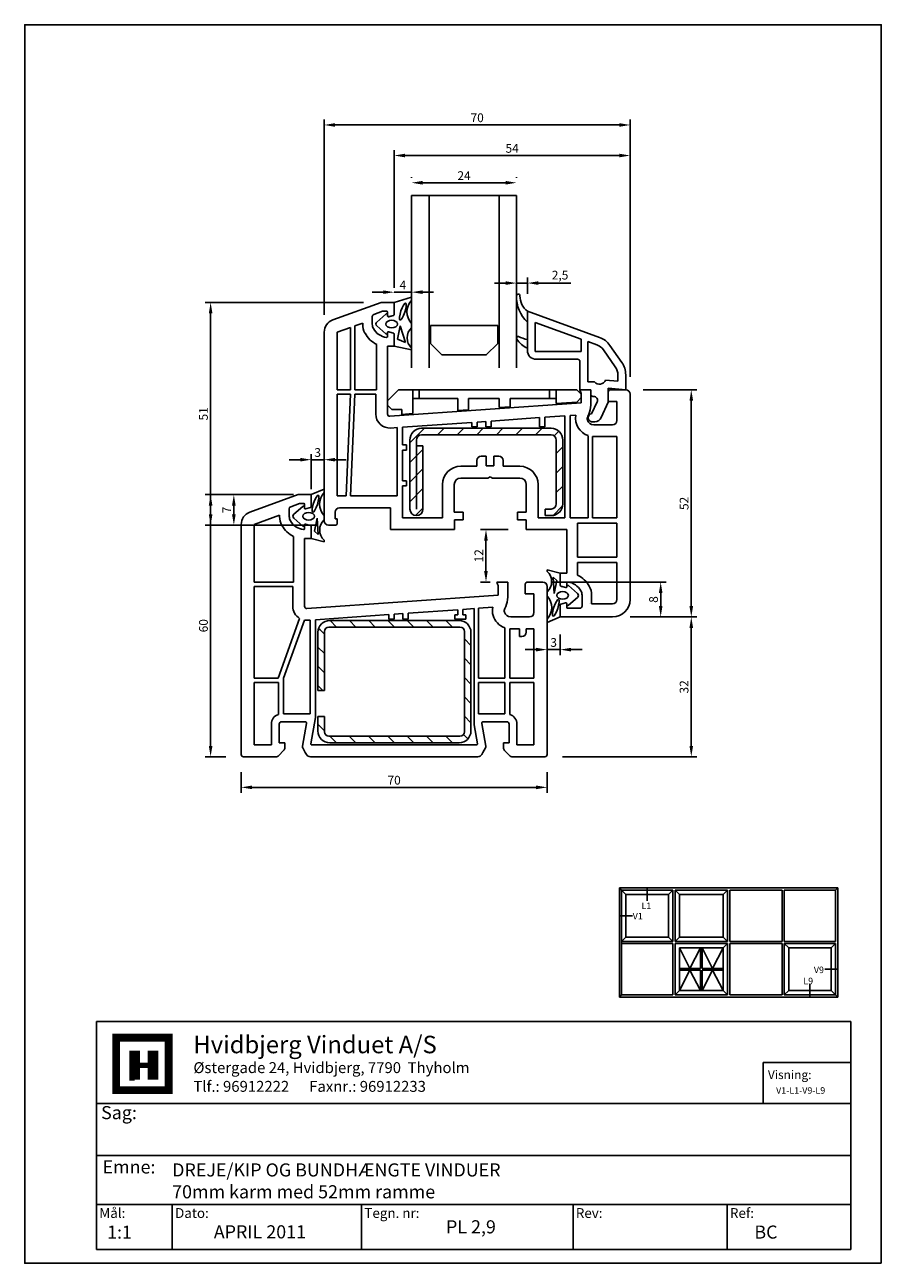
# Model space of a CAD drawing. Extents: x 19 to 215, y 53 to 336.
import ezdxf

# ---------------------------------------------------------------- set-up
doc = ezdxf.new("R2010")
doc.units = 0
doc.header["$LTSCALE"] = 0.2
for name, color, linetype in [('ARMERING', 8, 'CONTINUOUS'), ('GLAS', 4, 'CONTINUOUS'), ('GLAS AFSTANDSKLODS', 6, 'CONTINUOUS'), ('Glasliste', 7, 'CONTINUOUS'), ('GLASPROFIL', 8, 'CONTINUOUS'), ('GUMMILSTE', 9, 'CONTINUOUS'), ('HOVED', 7, 'CONTINUOUS'), ('HOVEDPROFIL', 7, 'CONTINUOUS'), ('PRODIM', 3, 'CONTINUOUS'), ('vindue', 7, 'CONTINUOUS')]:
    doc.layers.add(name, color=color, linetype=linetype)
doc.styles.add('ARIAL', font='ARIAL.TTF')
doc.styles.add('Ariel', font='ARIAL.TTF', dxfattribs={"height": 3})
doc.styles.add('DIMTEKST', font='romans.shx', dxfattribs={"height": 3})
doc.dimstyles.new('PRODIM', dxfattribs={"dimtxt": 2, "dimasz": 2.5, "dimexe": 1.25, "dimexo": 4, "dimtad": 1, "dimdec": 1, "dimdsep": 46, "dimlunit": 6, "dimtxsty": 'ARIAL', "dimcen": 2.5, "dimdle": 1.25, "dimclrd": 3, "dimclre": 3, "dimclrt": 3, "dimadec": 0, "dimazin": 0, "dimtfac": 1, "dimtdec": 1, "dimtmove": 0, "dimatfit": 3, "dimfxl": 0, "dimtolj": 1, "dimtzin": 0, "dimarcsym": 0})

# ---------------------------------------------------------------- blocks, each defined once
blk = doc.blocks.new('*D76')
at = {"layer": 'PRODIM', "color": 3, "lineweight": -2}
for p, q in [((129.64, 220.67), (123.31, 220.67)), ((124.56, 218.17), (124.56, 211.17)), ((125.54, 208.67), (123.31, 208.67))]:
    blk.add_line(p, q, dxfattribs=at)
at = {"layer": 'PRODIM', "color": 3}
for points in [[(124.14, 218.17), (124.97, 218.17), (124.56, 220.67)], [(124.14, 211.17), (124.97, 211.17), (124.56, 208.67)]]:
    blk.add_solid(points, dxfattribs=at)
at = {"layer": 'PRODIM', "color": 3, "insert": (122.93, 214.67), "char_height": 2, "attachment_point": 5, "rotation": 90, "style": 'ARIAL'}
blk.add_mtext('\\A1;12', dxfattribs=at)
blk = doc.blocks.new('*D77')
at = {"layer": 'PRODIM', "color": 3, "lineweight": -2}
for p, q in [((87.54, 269.84), (87.54, 314.55)), ((155.04, 313.3), (90.04, 313.3)), ((157.54, 255.67), (157.54, 314.55))]:
    blk.add_line(p, q, dxfattribs=at)
at = {"layer": 'PRODIM', "color": 3}
for points in [[(90.04, 313.72), (90.04, 312.88), (87.54, 313.3)], [(155.04, 313.72), (155.04, 312.88), (157.54, 313.3)]]:
    blk.add_solid(points, dxfattribs=at)
at = {"layer": 'PRODIM', "color": 3, "insert": (122.54, 314.95), "char_height": 2, "attachment_point": 5, "style": 'ARIAL'}
blk.add_mtext('\\A1;70', dxfattribs=at)
blk = doc.blocks.new('*D78')
at = {"layer": 'PRODIM', "color": 3, "lineweight": -2}
for p, q in [((103.54, 276.04), (103.54, 307.55)), ((155.04, 306.3), (106.04, 306.3)), ((157.54, 255.67), (157.54, 307.55))]:
    blk.add_line(p, q, dxfattribs=at)
at = {"layer": 'PRODIM', "color": 3}
for points in [[(106.04, 306.72), (106.04, 305.88), (103.54, 306.3)], [(155.04, 306.72), (155.04, 305.88), (157.54, 306.3)]]:
    blk.add_solid(points, dxfattribs=at)
at = {"layer": 'PRODIM', "color": 3, "insert": (130.54, 307.94), "char_height": 2, "attachment_point": 5, "style": 'ARIAL'}
blk.add_mtext('\\A1;54', dxfattribs=at)
blk = doc.blocks.new('*D79')
at = {"layer": 'PRODIM', "color": 3, "lineweight": -2}
for p, q in [((68.54, 165.17), (68.54, 160.42)), ((138.54, 165.17), (138.54, 160.42)), ((71.04, 161.67), (136.04, 161.67))]:
    blk.add_line(p, q, dxfattribs=at)
at = {"layer": 'PRODIM', "color": 3}
for points in [[(71.04, 162.09), (71.04, 161.25), (68.54, 161.67)], [(136.04, 162.09), (136.04, 161.25), (138.54, 161.67)]]:
    blk.add_solid(points, dxfattribs=at)
at = {"layer": 'PRODIM', "color": 3, "insert": (103.54, 163.31), "char_height": 2, "attachment_point": 5, "style": 'ARIAL'}
blk.add_mtext('\\A1;70', dxfattribs=at)
blk = doc.blocks.new('*D80')
at = {"layer": 'PRODIM', "color": 3, "lineweight": -2}
for p, q in [((96.54, 272.67), (60.29, 272.67)), ((61.54, 270.17), (61.54, 224.17)), ((84.54, 221.67), (60.29, 221.67))]:
    blk.add_line(p, q, dxfattribs=at)
at = {"layer": 'PRODIM', "color": 3}
for points in [[(61.13, 270.17), (61.96, 270.17), (61.54, 272.67)], [(61.13, 224.17), (61.96, 224.17), (61.54, 221.67)]]:
    blk.add_solid(points, dxfattribs=at)
at = {"layer": 'PRODIM', "color": 3, "insert": (59.9, 247.17), "char_height": 2, "attachment_point": 5, "rotation": 90, "style": 'ARIAL'}
blk.add_mtext('\\A1;51', dxfattribs=at)
blk = doc.blocks.new('*D81')
at = {"layer": 'PRODIM', "color": 3, "lineweight": -2}
for p, q in [((77.54, 228.67), (60.29, 228.67)), ((61.54, 226.17), (61.54, 171.17)), ((65.04, 168.67), (60.29, 168.67))]:
    blk.add_line(p, q, dxfattribs=at)
at = {"layer": 'PRODIM', "color": 3}
for points in [[(61.13, 226.17), (61.96, 226.17), (61.54, 228.67)], [(61.13, 171.17), (61.96, 171.17), (61.54, 168.67)]]:
    blk.add_solid(points, dxfattribs=at)
at = {"layer": 'PRODIM', "color": 3, "insert": (59.9, 198.67), "char_height": 2, "attachment_point": 5, "rotation": 90, "style": 'ARIAL'}
blk.add_mtext('\\A1;60', dxfattribs=at)
blk = doc.blocks.new('*D82')
at = {"layer": 'PRODIM', "color": 3, "lineweight": -2}
for p, q in [((82.04, 236.67), (79.54, 236.67)), ((84.54, 229.91), (84.54, 237.92)), ((87.54, 236.67), (84.54, 236.67)), ((87.54, 233.47), (87.54, 237.92)), ((90.04, 236.67), (92.54, 236.67))]:
    blk.add_line(p, q, dxfattribs=at)
at = {"layer": 'PRODIM', "color": 3}
for points in [[(82.04, 237.09), (82.04, 236.26), (84.54, 236.67)], [(90.04, 237.09), (90.04, 236.26), (87.54, 236.67)]]:
    blk.add_solid(points, dxfattribs=at)
at = {"layer": 'PRODIM', "color": 3, "insert": (86.04, 238.32), "char_height": 2, "attachment_point": 5, "style": 'ARIAL'}
blk.add_mtext('\\A1;3', dxfattribs=at)
blk = doc.blocks.new('*D83')
at = {"layer": 'PRODIM', "color": 3, "lineweight": -2}
for p, q in [((160.54, 252.67), (172.79, 252.67)), ((171.54, 250.17), (171.54, 203.17)), ((157.54, 200.67), (172.79, 200.67))]:
    blk.add_line(p, q, dxfattribs=at)
at = {"layer": 'PRODIM', "color": 3}
for points in [[(171.13, 250.17), (171.96, 250.17), (171.54, 252.67)], [(171.13, 203.17), (171.96, 203.17), (171.54, 200.67)]]:
    blk.add_solid(points, dxfattribs=at)
at = {"layer": 'PRODIM', "color": 3, "insert": (169.9, 226.67), "char_height": 2, "attachment_point": 5, "rotation": 90, "style": 'ARIAL'}
blk.add_mtext('\\A1;52', dxfattribs=at)
blk = doc.blocks.new('*D84')
at = {"layer": 'PRODIM', "color": 3, "lineweight": -2}
for p, q in [((139.79, 208.67), (165.79, 208.67)), ((164.54, 206.17), (164.54, 203.17)), ((157.54, 200.67), (165.79, 200.67))]:
    blk.add_line(p, q, dxfattribs=at)
at = {"layer": 'PRODIM', "color": 3}
for points in [[(164.13, 206.17), (164.96, 206.17), (164.54, 208.67)], [(164.13, 203.17), (164.96, 203.17), (164.54, 200.67)]]:
    blk.add_solid(points, dxfattribs=at)
at = {"layer": 'PRODIM', "color": 3, "insert": (162.9, 204.67), "char_height": 2, "attachment_point": 5, "rotation": 90, "style": 'ARIAL'}
blk.add_mtext('\\A1;8', dxfattribs=at)
blk = doc.blocks.new('*D85')
at = {"layer": 'PRODIM', "color": 3, "lineweight": -2}
for p, q in [((157.54, 200.67), (172.79, 200.67)), ((171.54, 198.17), (171.54, 171.17)), ((142.04, 168.67), (172.79, 168.67))]:
    blk.add_line(p, q, dxfattribs=at)
at = {"layer": 'PRODIM', "color": 3}
for points in [[(171.13, 198.17), (171.96, 198.17), (171.54, 200.67)], [(171.13, 171.17), (171.96, 171.17), (171.54, 168.67)]]:
    blk.add_solid(points, dxfattribs=at)
at = {"layer": 'PRODIM', "color": 3, "insert": (169.89, 184.67), "char_height": 2, "attachment_point": 5, "rotation": 90, "style": 'ARIAL'}
blk.add_mtext('\\A1;32', dxfattribs=at)
blk = doc.blocks.new('*D86')
at = {"layer": 'PRODIM', "color": 3, "lineweight": -2}
for p, q in [((138.54, 197.2), (138.54, 194.45)), ((141.54, 196.67), (141.54, 191.95)), ((136.04, 193.2), (133.54, 193.2)), ((138.54, 193.2), (141.54, 193.2)), ((144.04, 193.2), (146.54, 193.2))]:
    blk.add_line(p, q, dxfattribs=at)
at = {"layer": 'PRODIM', "color": 3}
for points in [[(136.04, 193.61), (136.04, 192.78), (138.54, 193.2)], [(144.04, 193.61), (144.04, 192.78), (141.54, 193.2)]]:
    blk.add_solid(points, dxfattribs=at)
at = {"layer": 'PRODIM', "color": 3, "insert": (140.04, 194.84), "char_height": 2, "attachment_point": 5, "style": 'ARIAL'}
blk.add_mtext('\\A1;3', dxfattribs=at)
blk = doc.blocks.new('550480_ARMIERUNG')
at = {"layer": 'ARMERING'}
h = blk.add_hatch(dxfattribs=at)
h.set_pattern_fill('ANSI31', color=256, style=0)
h.set_pattern_definition([(45, (-106.3115, -130.0732), (-2.245064, 2.245064), [])])
h.paths.add_polyline_path([(16, 2.7, -0.414214), (14.8, 1.5), (13.5, 1.5), (13.5, 0), (14.8, 0, 0.414214), (17.5, 2.7), (17.5, 17.3, 0.414214), (14.8, 20), (-14.8, 20, 0.414214), (-17.5, 17.3), (-17.5, 1.5, 1), (-14.5, 1.5), (-14.5, 16), (-16, 16), (-16, 17.3, -0.414214), (-14.8, 18.5), (14.8, 18.5, -0.414214), (16, 17.3)])
for p, q in [((-14.8, 20), (14.8, 20)), ((-17.5, 1.5), (-17.5, 17.3)), ((-16, 17.3), (-16, 1.5)), ((14.8, 18.5), (-14.8, 18.5)), ((16, 2.7), (16, 17.3)), ((17.5, 17.3), (17.5, 2.7)), ((-16, 16), (-14.5, 16)), ((-14.5, 16), (-14.5, 1.5)), ((-16, 0), (-16, 0)), ((13.5, 1.5), (14.8, 1.5)), ((13.5, 0), (13.5, 1.5)), ((14.8, 0), (13.5, 0))]:
    blk.add_line(p, q, dxfattribs=at)
for centre, radius, start, end in [((-14.8, 17.3), 2.7, 90, 180), ((14.8, 17.3), 2.7, 0, 90), ((-14.8, 17.3), 1.2, 90, 180), ((14.8, 17.3), 1.2, 0, 90), ((-16, 1.5), 1.5, 180, 270), ((-16, 1.5), 1.5, 270, 0), ((14.8, 2.7), 2.7, 270, 0), ((14.8, 2.7), 1.2, 270, 0)]:
    blk.add_arc(centre, radius, start, end, dxfattribs=at)
blk = doc.blocks.new('*D91')
at = {"layer": 'PRODIM', "color": 3, "lineweight": -2}
for p, q in [((80.54, 228.67), (65.61, 228.67)), ((66.86, 224.17), (66.86, 226.17)), ((86.04, 221.67), (65.61, 221.67))]:
    blk.add_line(p, q, dxfattribs=at)
at = {"layer": 'PRODIM', "color": 3}
for points in [[(66.44, 226.17), (67.27, 226.17), (66.86, 228.67)], [(66.44, 224.17), (67.27, 224.17), (66.86, 221.67)]]:
    blk.add_solid(points, dxfattribs=at)
at = {"layer": 'PRODIM', "color": 3, "insert": (65.23, 225.17), "char_height": 2, "attachment_point": 5, "rotation": 90, "style": 'ARIAL'}
blk.add_mtext('\\A1;7', dxfattribs=at)
blk = doc.blocks.new('*D92')
at = {"layer": 'PRODIM', "color": 3, "lineweight": -2}
for p, q in [((107.54, 301.17), (107.54, 301.32)), ((131.54, 301.17), (131.54, 301.32)), ((110.04, 300.07), (129.04, 300.07))]:
    blk.add_line(p, q, dxfattribs=at)
at = {"layer": 'PRODIM', "color": 3}
for points in [[(110.04, 300.49), (110.04, 299.65), (107.54, 300.07)], [(129.04, 300.49), (129.04, 299.65), (131.54, 300.07)]]:
    blk.add_solid(points, dxfattribs=at)
at = {"layer": 'PRODIM', "color": 3, "insert": (119.54, 301.7), "char_height": 2, "attachment_point": 5, "style": 'ARIAL'}
blk.add_mtext('\\A1;24', dxfattribs=at)
blk = doc.blocks.new('*D93')
at = {"layer": 'PRODIM', "color": 3, "lineweight": -2}
for p, q in [((107.54, 277.9), (107.54, 276.27)), ((101.04, 275.02), (98.54, 275.02)), ((103.54, 276.67), (103.54, 276.27)), ((107.54, 275.02), (103.54, 275.02)), ((110.04, 275.02), (112.54, 275.02))]:
    blk.add_line(p, q, dxfattribs=at)
at = {"layer": 'PRODIM', "color": 3}
for points in [[(101.04, 275.44), (101.04, 274.61), (103.54, 275.02)], [(110.04, 275.44), (110.04, 274.61), (107.54, 275.02)]]:
    blk.add_solid(points, dxfattribs=at)
at = {"layer": 'PRODIM', "color": 3, "insert": (105.54, 276.65), "char_height": 2, "attachment_point": 5, "style": 'ARIAL'}
blk.add_mtext('\\A1;4', dxfattribs=at)
blk = doc.blocks.new('*D94')
at = {"layer": 'PRODIM', "color": 3, "lineweight": -2}
for p, q in [((134.04, 274.67), (134.04, 278.35)), ((129.04, 277.1), (126.54, 277.1)), ((131.54, 277.1), (134.04, 277.1)), ((131.54, 273.42), (131.54, 275.85)), ((136.54, 277.1), (143.98, 277.1))]:
    blk.add_line(p, q, dxfattribs=at)
at = {"layer": 'PRODIM', "color": 3}
for points in [[(129.04, 277.52), (129.04, 276.69), (131.54, 277.1)], [(136.54, 277.52), (136.54, 276.69), (134.04, 277.1)]]:
    blk.add_solid(points, dxfattribs=at)
at = {"layer": 'PRODIM', "color": 3, "insert": (141.51, 278.93), "char_height": 2, "attachment_point": 5, "style": 'ARIAL'}
blk.add_mtext('\\A1;2,5', dxfattribs=at)

msp = doc.modelspace()

# ---------------------------------------------------------------- hatches: boundary and pattern name
at = {"layer": 'ARMERING'}
h = msp.add_hatch(dxfattribs=at)
h.set_pattern_fill('ANSI31', color=256, scale=25, style=0)
h.set_pattern_definition([(135, (103.614, 171.8687), (2.2097, 2.2097), [])])
edge = h.paths.add_edge_path()
edge.add_line((88.81, 199.87), (118.41, 199.87))
edge.add_ellipse((118.41, 197.17), major_axis=(-1.91, 1.91), ratio=1, start_angle=225, end_angle=315, ccw=False)
edge.add_line((121.11, 197.17), (121.11, 174.57))
edge.add_ellipse((118.41, 174.57), major_axis=(-1.91, 1.91), ratio=1, start_angle=135, end_angle=225, ccw=False)
edge.add_line((118.41, 171.87), (88.81, 171.87))
edge.add_ellipse((88.81, 174.57), major_axis=(1.91, 1.91), ratio=1, start_angle=135, end_angle=225, ccw=False)
edge.add_line((86.11, 174.57), (86.11, 177.87))
edge.add_line((86.11, 177.87), (87.61, 177.87))
edge.add_line((87.61, 177.87), (87.61, 174.37))
edge.add_ellipse((88.61, 174.37), major_axis=(0.707, 0.707), ratio=1, start_angle=135, end_angle=225)
edge.add_line((88.61, 173.37), (118.61, 173.37))
edge.add_ellipse((118.61, 174.37), major_axis=(-0.707, 0.707), ratio=1, start_angle=135, end_angle=225)
edge.add_line((119.61, 174.37), (119.61, 197.37))
edge.add_ellipse((118.61, 197.37), major_axis=(-0.707, 0.707), ratio=1, start_angle=225, end_angle=315)
edge.add_line((118.61, 198.37), (88.61, 198.37))
edge.add_ellipse((88.61, 197.37), major_axis=(-0.707, 0.707), ratio=1, start_angle=-45, end_angle=45)
edge.add_line((87.61, 197.37), (87.61, 183.87))
edge.add_line((87.61, 183.87), (86.15, 183.87))
edge.add_line((86.15, 183.87), (86.11, 183.91))
edge.add_line((86.11, 183.91), (86.11, 197.17))
edge.add_ellipse((88.81, 197.17), major_axis=(-1.91, 1.91), ratio=1, start_angle=-45, end_angle=45, ccw=False)

# ---------------------------------------------------------------- linework, layer by layer
for p, q in [((88.81, 199.87), (118.41, 199.87)), ((86.11, 183.87), (86.11, 197.17)), ((87.61, 183.87), (87.61, 197.37)), ((88.61, 198.37), (118.61, 198.37)), ((119.61, 197.37), (119.61, 174.37)), ((121.11, 197.17), (121.11, 174.57)), ((86.15, 183.87), (86.11, 183.91)), ((87.61, 183.87), (86.11, 183.87)), ((86.11, 174.57), (86.11, 177.87)), ((87.61, 177.87), (86.11, 177.87)), ((87.61, 174.37), (87.61, 177.87)), ((118.61, 173.37), (88.61, 173.37)), ((118.41, 171.87), (88.81, 171.87))]:
    msp.add_line(p, q, dxfattribs=at)
for centre, radius, start, end in [((88.81, 197.17), 2.7, 90, 180), ((118.41, 197.17), 2.7, 0, 90), ((88.61, 197.37), 1, 90, 180), ((118.61, 197.37), 1, 0, 90), ((88.81, 174.57), 2.7, 180, 270), ((88.61, 174.37), 1, 180, 270), ((118.41, 174.57), 2.7, 270, 0), ((118.61, 174.37), 1, 270, 0)]:
    msp.add_arc(centre, radius, start, end, dxfattribs=at)
at = {"layer": 'GLAS'}
for p, q in [((107.54, 257.67), (107.54, 297.17)), ((107.54, 297.17), (111.54, 297.17)), ((111.54, 257.67), (111.54, 297.17)), ((111.54, 297.17), (127.54, 297.17)), ((127.54, 257.67), (127.54, 297.17)), ((127.54, 297.17), (131.54, 297.17)), ((131.54, 257.67), (131.54, 297.17))]:
    msp.add_line(p, q, dxfattribs=at)
at = {"layer": 'GLAS AFSTANDSKLODS'}
for p, q in [((102.04, 250.17), (104.54, 252.67)), ((105.29, 252.67), (104.54, 252.67)), ((107.79, 252.67), (105.29, 252.67)), ((133.54, 252.67), (105.54, 252.67)), ((107.79, 250.67), (107.79, 252.67)), ((109.29, 252.67), (107.79, 252.67)), ((139.09, 252.67), (109.29, 252.67)), ((109.29, 250.67), (109.29, 252.67)), ((140.59, 252.67), (139.09, 252.67)), ((139.09, 252.67), (139.09, 250.67)), ((143.09, 252.67), (140.59, 252.67)), ((140.59, 250.67), (140.59, 252.67)), ((145.34, 252.67), (143.09, 252.67)), ((145.34, 252.67), (146.34, 251.67)), ((102.04, 249.17), (102.04, 250.17)), ((107.79, 250.67), (107.79, 247.23)), ((109.29, 250.67), (107.79, 250.67)), ((118.09, 250.67), (109.29, 250.67)), ((118.09, 247.94), (118.09, 250.67)), ((127.59, 250.67), (120.59, 250.67)), ((120.59, 250.67), (120.59, 248.12)), ((127.59, 248.6), (127.59, 250.67)), ((139.09, 250.67), (130.09, 250.67)), ((130.09, 250.67), (130.09, 248.78)), ((140.59, 250.67), (139.09, 250.67)), ((140.59, 249.51), (140.59, 250.67)), ((145.34, 249.85), (140.59, 249.51)), ((146.34, 250.92), (145.34, 249.85)), ((146.34, 251.67), (146.34, 250.92)), ((103.04, 248.17), (102.04, 249.17)), ((105.29, 248.17), (103.04, 248.17)), ((105.29, 248.17), (105.29, 247.03)), ((107.79, 247.23), (105.29, 247.03)), ((120.59, 248.12), (118.09, 247.94)), ((130.09, 248.78), (127.59, 248.6))]:
    msp.add_line(p, q, dxfattribs=at)
at = {"layer": 'Glasliste'}
for p, q in [((150.54, 264.66), (134.04, 270.67)), ((134.04, 268.17), (134.04, 270.67)), ((134.04, 264.17), (134.04, 268.17)), ((146.34, 264.28), (135.84, 268.1)), ((135.84, 268.1), (135.84, 261.47)), ((134.04, 262.17), (134.04, 264.17)), ((146.34, 261.47), (146.34, 264.28)), ((147.84, 254.47), (147.84, 263.73)), ((149.92, 262.97), (147.84, 263.73)), ((134.04, 261.67), (134.04, 262.17)), ((135.84, 261.47), (146.34, 261.47)), ((154.16, 257.93), (151.45, 261.8)), ((155.64, 258.96), (152.93, 262.83)), ((145.54, 259.67), (136.04, 259.67)), ((146.04, 252.67), (146.04, 259.17)), ((154.74, 254.63), (154.74, 256.09)), ((156.54, 252.67), (156.54, 256.09)), ((148.54, 252.67), (146.04, 252.67)), ((147.84, 254.47), (149.42, 254.47)), ((148.54, 252.67), (148.54, 251.67)), ((151.92, 254.88), (154.74, 254.63)), ((156.54, 252.67), (152.54, 253.02)), ((152.54, 253.02), (152.54, 249.87)), ((148.74, 247.17), (150.01, 249.89)), ((149.04, 251.17), (149.19, 251.17)), ((152.54, 249.87), (150.9, 246.36)), ((148.74, 245.37), (149.49, 245.37))]:
    msp.add_line(p, q, dxfattribs=at)
at = {"layer": 'Glasliste', "color": 9}
for centre, radius, start, end in [((131.94, 274.19), 0.4, 89.9903, 178.5056), ((139.56, 273.99), 8.03, 178.5056, 226.5174), ((131.94, 274.19), 0.4, 358.7499, 90.0097), ((136.63, 274.09), 4.29, 178.7499, 232.9011), ((131.94, 264.52), 0.4, 81.9665, 215.0178), ((136.44, 267.37), 5.73, 212.5602, 245.2244), ((135.38, 271.02), 6.98, 241.0419, 258.9625)]:
    msp.add_arc(centre, radius, start, end, dxfattribs=at)
at = {"layer": 'Glasliste'}
for centre, radius, start, end in [((148.83, 259.97), 5, 35, 70), ((136.04, 261.67), 2, 180, 270), ((148.83, 259.97), 3.2, 35, 70), ((145.54, 259.17), 0.5, 0, 90), ((151.54, 256.09), 5, 360, 35), ((151.54, 256.09), 3.2, 360, 35), ((150.54, 255.47), 1.5, 221.8103, 336.8841), ((149.04, 251.67), 0.5, 180, 270), ((149.19, 250.27), 0.9, 335, 90), ((148.85, 246.27), 0.906, 96.7329, 263.2671), ((149.49, 246.87), 1.5, 270, 340)]:
    msp.add_arc(centre, radius, start, end, dxfattribs=at)
at = {"layer": 'GLASPROFIL', "color": 8}
msp.add_lwpolyline([(111.84, 267.37), (127.24, 267.37), (127.24, 263.29), (124.62, 260.67), (114.46, 260.67), (111.84, 263.29), (111.84, 267.37)], dxfattribs=at)
at = {"layer": 'GUMMILSTE', "color": 9}
for p, q in [((107.54, 273.9), (103.54, 272.67)), ((99.59, 268.19), (101.66, 269.99)), ((101.99, 269.87), (102.04, 269.56)), ((102.29, 269.4), (103.39, 269.7)), ((101.66, 265.49), (99.59, 267.29)), ((102.02, 265.78), (101.99, 265.61)), ((103.4, 265.62), (102.27, 265.94)), ((87.54, 229.9), (84.54, 228.67)), ((80.59, 224.19), (82.66, 225.99)), ((82.99, 225.87), (83.04, 225.56)), ((83.29, 225.4), (84.39, 225.7)), ((82.66, 221.49), (80.59, 223.29)), ((83.02, 221.78), (82.99, 221.61)), ((84.4, 221.62), (83.27, 221.94)), ((141.69, 207.72), (142.81, 207.4)), ((143.07, 207.55), (143.1, 207.73)), ((143.42, 207.85), (145.5, 206.05)), ((145.5, 205.14), (143.42, 203.35)), ((142.79, 203.94), (141.69, 203.64)), ((143.1, 203.46), (143.04, 203.78)), ((138.54, 199.44), (141.54, 200.67))]:
    msp.add_line(p, q, dxfattribs=at)
at = {"layer": 'GUMMILSTE'}
for p, q in [((103.54, 269.89), (103.54, 272.67)), ((107.54, 273.14), (107.54, 273.9)), ((104.93, 267.31), (104.29, 264.28)), ((106.16, 263.52), (104.93, 267.31)), ((107.54, 266.88), (107.54, 267.88)), ((103.54, 265.42), (103.54, 262.67)), ((104.29, 264.28), (106.16, 263.52)), ((103.54, 262.67), (107.54, 261.86)), ((107.54, 261.86), (107.54, 262.24)), ((87.54, 229.14), (87.54, 229.9)), ((84.54, 225.89), (84.54, 228.67)), ((84.54, 221.42), (84.54, 218.67)), ((85.93, 223.31), (85.29, 220.28)), ((86.16, 219.52), (85.93, 223.31)), ((87.54, 222.88), (87.54, 223.88)), ((84.54, 218.67), (87.54, 217.86)), ((85.29, 220.28), (86.16, 219.52)), ((87.54, 217.86), (87.54, 218.24)), ((141.54, 210.67), (138.54, 211.48)), ((138.54, 211.48), (138.54, 211.1)), ((140.79, 209.05), (139.93, 209.82)), ((139.93, 209.82), (140.15, 206.03)), ((141.54, 207.91), (141.54, 210.67)), ((140.15, 206.03), (140.79, 209.05)), ((138.54, 206.46), (138.54, 205.46)), ((141.54, 203.45), (141.54, 200.67)), ((138.54, 200.2), (138.54, 199.44))]:
    msp.add_line(p, q, dxfattribs=at)
for centre, radius, start, end in [((110.22, 270.51), 3.75, 135.5027, 224.4973), ((103.34, 269.89), 0.2, 285.1999, 0), ((109.59, 264.56), 3.09, 131.3703, 228.6297), ((103.34, 265.42), 0.2, 0, 73.6619), ((90.22, 226.51), 3.75, 135.5027, 224.4973), ((84.34, 225.89), 0.2, 285.1999, 0), ((84.34, 221.42), 0.2, 0, 73.6619), ((89.59, 220.56), 3.09, 131.3703, 228.6297), ((136.5, 208.78), 3.09, 311.3703, 48.6297), ((141.74, 207.91), 0.2, 180, 253.6619), ((135.87, 202.83), 3.75, 315.5027, 44.4973), ((141.74, 203.45), 0.2, 105.1999, 180)]:
    msp.add_arc(centre, radius, start, end, dxfattribs=at)
at = {"layer": 'GUMMILSTE', "color": 9}
for centre, radius, start, end in [((101.79, 269.84), 0.2, 10, 130.9633), ((102.24, 269.59), 0.2, 190, 285.1999), ((99.98, 267.74), 0.6, 130.9633, 229.0367), ((101.79, 265.64), 0.2, 229.0367, 350), ((102.22, 265.75), 0.2, 73.9202, 170), ((80.98, 223.74), 0.6, 130.9633, 229.0367), ((82.79, 225.84), 0.2, 10, 130.9633), ((83.24, 225.59), 0.2, 190, 285.1999), ((82.79, 221.64), 0.2, 229.0367, 350), ((83.22, 221.75), 0.2, 73.9202, 170), ((142.87, 207.59), 0.2, 253.9202, 350), ((143.29, 207.7), 0.2, 49.0367, 170), ((145.1, 205.6), 0.6, 310.9633, 49.0367), ((142.84, 203.75), 0.2, 10, 105.1999), ((143.29, 203.5), 0.2, 190, 310.9633)]:
    msp.add_arc(centre, radius, start, end, dxfattribs=at)
at = {"layer": 'GUMMILSTE'}
for centre, major_axis in [((105.54, 270.58), (-0.63, -1.94)), ((85.54, 226.58), (-0.63, -1.94)), ((140.54, 202.76), (0.63, 1.94))]:
    msp.add_ellipse(centre, major_axis=major_axis, ratio=0.224315, dxfattribs=at)
at = {"layer": 'GUMMILSTE', "color": 9, "extrusion": (0, 0, -1)}
for centre, major_axis in [((102.98, 267.73), (-1.33, 0)), ((83.98, 223.73), (-1.33, 0)), ((142.1, 205.61), (1.33, 0))]:
    msp.add_ellipse(centre, major_axis=major_axis, ratio=0.649484, dxfattribs=at)
at = {"layer": 'HOVED'}
for p, q in [((161.46, 135.66), (161.46, 138.66)), ((155.08, 132.29), (158.08, 132.29)), ((202.08, 120.04), (205.08, 120.04)), ((198.71, 113.66), (198.71, 116.66))]:
    msp.add_line(p, q, dxfattribs=at)
at = {"layer": 'HOVED', "color": 4}
for p, q in [((188.02, 98.7), (188.02, 89.32)), ((188.02, 98.7), (208.02, 98.7)), ((208.02, 98.7), (208.02, 89.32)), ((188.02, 89.32), (208.02, 89.32)), ((96.09, 66.16), (96.09, 55.89)), ((144.48, 66.16), (144.48, 55.89)), ((179.75, 66.16), (179.75, 55.89))]:
    msp.add_line(p, q, dxfattribs=at)
at = {"layer": 'HOVED', "color": 7}
msp.add_line((42.94, 94.75), (44.14, 94.75), dxfattribs=at)
at = {"layer": 'HOVED', "color": 1}
msp.add_lwpolyline([(215.01, 52.73), (215.01, 336.23), (19.01, 336.23), (19.01, 52.73)], close=True, dxfattribs=at)
at = {"layer": 'HOVED', "color": 4}
for points in [[(35.44, 55.89), (208.02, 55.89), (208.02, 108.05), (35.44, 108.05)], [(35.44, 77.42), (208.02, 77.42), (208.02, 89.32), (35.44, 89.32)], [(35.44, 66.16), (208.02, 66.16), (208.02, 77.42), (35.44, 77.42)], [(35.44, 55.89), (52.78, 55.89), (52.78, 66.16), (35.44, 66.16)]]:
    msp.add_lwpolyline(points, close=True, dxfattribs=at)
at = {"layer": 'HOVED', "color": 7, "const_width": 1.8}
msp.add_lwpolyline([(45.95, 104.37), (51.96, 104.37), (51.96, 92.34), (39.94, 92.34), (39.94, 104.37)], close=True, dxfattribs=at)
at = {"layer": 'HOVED', "color": 1}
for points, const_width in [([(44.14, 94.75), (44.14, 101.36)], 2.41), ([(48.35, 94.75), (48.35, 101.36)], 2.41), ([(45.35, 98.06), (47.15, 98.06)], 1.2)]:
    msp.add_lwpolyline(points, dxfattribs=dict(at, const_width=const_width))
at = {"layer": 'HOVEDPROFIL'}
for p, q in [((89.52, 268.66), (100.54, 272.67)), ((103.54, 272.67), (100.54, 272.67)), ((103.54, 269.91), (103.54, 272.67)), ((98.54, 267.67), (98.54, 269.45)), ((100.86, 270.64), (98.87, 269.91)), ((101.84, 270.67), (101.03, 270.67)), ((102.04, 270.47), (102.04, 269.62)), ((103.39, 269.72), (102.29, 269.43)), ((93.54, 266.93), (90.54, 265.84)), ((93.54, 266.93), (93.54, 252.67)), ((94.54, 267.29), (96.34, 267.95)), ((94.54, 252.67), (94.54, 267.29)), ((96.34, 267.67), (96.34, 267.95)), ((87.54, 222.67), (87.54, 265.84)), ((90.54, 252.67), (90.54, 265.84)), ((102.04, 265.72), (102.04, 264.87)), ((103.39, 265.62), (102.29, 265.91)), ((103.54, 265.42), (103.54, 262.67)), ((99.54, 252.67), (99.54, 263.08)), ((102.04, 247.11), (102.04, 262.67)), ((102.04, 262.67), (103.54, 262.67)), ((102.04, 262.67), (103.54, 262.67)), ((90.54, 252.67), (93.54, 252.67)), ((94.54, 252.67), (99.54, 252.67)), ((148.54, 252.67), (146.04, 252.67)), ((146.04, 252.67), (146.34, 251.84)), ((148.54, 252.67), (148.54, 249.18)), ((153.04, 252.67), (156.54, 252.67)), ((90.54, 228.37), (90.54, 251.67)), ((90.54, 251.67), (93.54, 251.67)), ((92.54, 228.37), (93.54, 251.67)), ((94.54, 251.67), (93.54, 228.37)), ((99.34, 251.67), (94.54, 251.67)), ((99.34, 247.11), (99.34, 251.67)), ((102.58, 246.61), (146.34, 249.67)), ((146.34, 251.84), (146.34, 249.67)), ((152.54, 252.17), (152.54, 249.97)), ((152.54, 249.97), (154.54, 249.97)), ((154.54, 249.97), (154.54, 245.67)), ((157.54, 251.67), (157.54, 204.67)), ((142.64, 246.71), (138.04, 246.38)), ((142.64, 223.37), (142.64, 246.71)), ((145.1, 246.88), (143.84, 246.79)), ((143.84, 246.79), (143.84, 223.37)), ((147.85, 246.61), (148.07, 247.06)), ((102.77, 243.92), (104.24, 244.02)), ((104.24, 244.02), (104.24, 228.37)), ((121.34, 245.22), (105.44, 244.1)), ((105.44, 240.07), (105.44, 244.1)), ((121.34, 244.17), (121.34, 245.22)), ((121.34, 244.17), (122.54, 244.17)), ((124.54, 245.44), (122.54, 245.3)), ((122.54, 244.17), (122.54, 245.3)), ((124.54, 244.17), (124.54, 245.44)), ((124.54, 244.17), (125.74, 244.17)), ((136.84, 246.3), (125.74, 245.52)), ((125.74, 244.17), (125.74, 245.52)), ((136.84, 244.17), (136.84, 246.3)), ((138.04, 244.17), (136.84, 244.17)), ((138.04, 244.17), (138.04, 246.38)), ((149.24, 244.67), (153.54, 244.67)), ((147.94, 223.37), (147.94, 242.17)), ((148.94, 241.98), (148.94, 223.37)), ((149.24, 241.97), (154.54, 241.97)), ((154.54, 241.97), (154.54, 223.37)), ((105.44, 240.07), (106.34, 240.07)), ((105.44, 231.87), (105.44, 238.87)), ((106.34, 238.87), (105.44, 238.87)), ((106.34, 240.07), (106.34, 238.87)), ((122.49, 236.47), (122.49, 235.17)), ((123.49, 237.47), (124.59, 237.47)), ((124.59, 237.47), (124.59, 235.27)), ((126.39, 235.27), (126.39, 237.47)), ((126.39, 237.47), (127.49, 237.47)), ((128.49, 236.47), (128.49, 235.17)), ((118.79, 235.17), (122.49, 235.17)), ((124.59, 235.27), (126.39, 235.27)), ((125.54, 232.77), (125.02, 232.47)), ((125.54, 232.77), (126.06, 232.47)), ((128.49, 235.17), (132.29, 235.17)), ((105.44, 231.87), (106.34, 231.87)), ((105.44, 223.37), (105.44, 230.67)), ((106.34, 230.67), (105.44, 230.67)), ((106.34, 231.87), (106.34, 230.67)), ((114.59, 230.97), (114.59, 223.37)), ((117.29, 224.67), (117.29, 230.97)), ((118.79, 232.47), (125.02, 232.47)), ((126.06, 232.47), (132.29, 232.47)), ((133.79, 230.97), (133.79, 224.67)), ((136.49, 230.97), (136.49, 223.37)), ((81.54, 228.67), (70.52, 224.66)), ((84.54, 228.67), (81.54, 228.67)), ((84.54, 225.91), (84.54, 228.67)), ((90.54, 228.37), (92.54, 228.37)), ((93.54, 228.37), (104.24, 228.37)), ((79.54, 223.67), (79.54, 225.45)), ((81.86, 226.64), (79.87, 225.91)), ((82.84, 226.67), (82.03, 226.67)), ((83.04, 226.47), (83.04, 225.62)), ((83.29, 225.43), (84.39, 225.72)), ((90.04, 224.67), (90.04, 223.17)), ((91.04, 225.67), (102.74, 225.67)), ((102.74, 225.67), (102.74, 220.67)), ((117.29, 224.67), (119.34, 224.67)), ((119.34, 224.67), (119.34, 222.87)), ((133.79, 224.67), (131.74, 224.67)), ((131.74, 224.67), (131.74, 222.87)), ((68.54, 221.84), (68.54, 169.17)), ((71.54, 221.84), (77.34, 223.95)), ((71.54, 208.67), (71.54, 221.84)), ((77.34, 223.95), (77.34, 223.67)), ((83.04, 220.87), (83.04, 221.72)), ((83.29, 221.91), (84.39, 221.62)), ((84.54, 221.42), (84.54, 218.67)), ((88.54, 221.67), (90.04, 221.67)), ((90.04, 223.17), (90.54, 223.17)), ((90.54, 223.17), (90.54, 222.17)), ((105.44, 223.37), (114.59, 223.37)), ((119.34, 222.87), (117.34, 222.87)), ((117.34, 222.87), (117.34, 220.67)), ((131.74, 222.87), (133.74, 222.87)), ((133.74, 222.87), (133.74, 220.67)), ((136.49, 223.37), (142.64, 223.37)), ((147.94, 223.37), (143.84, 223.37)), ((154.54, 222.17), (145.54, 222.17)), ((145.54, 214.37), (145.54, 222.17)), ((148.94, 223.37), (154.54, 223.37)), ((154.54, 214.37), (154.54, 222.17)), ((80.54, 219.08), (80.54, 208.67)), ((83.04, 218.67), (83.04, 203.11)), ((84.54, 218.67), (83.04, 218.67)), ((117.34, 220.67), (102.74, 220.67)), ((133.74, 220.67), (143.04, 220.67)), ((143.04, 220.67), (143.04, 210.67)), ((145.54, 214.37), (154.54, 214.37)), ((154.54, 213.17), (145.54, 213.17)), ((145.54, 213.17), (145.54, 210.25)), ((154.54, 213.17), (154.54, 204.67)), ((141.54, 210.67), (141.54, 207.91)), ((143.04, 210.67), (141.54, 210.67)), ((71.54, 208.67), (80.54, 208.67)), ((71.54, 186.67), (71.54, 207.67)), ((80.34, 207.67), (71.54, 207.67)), ((80.34, 207.67), (80.34, 203.11)), ((127.22, 208.17), (127.04, 208.67)), ((129.54, 208.67), (127.04, 208.67)), ((127.34, 207.84), (127.22, 208.17)), ((127.34, 205.67), (127.34, 207.84)), ((129.54, 208.67), (129.54, 205.18)), ((133.54, 208.17), (133.54, 205.97)), ((134.04, 208.67), (137.54, 208.67)), ((138.54, 207.67), (138.54, 169.17)), ((141.69, 207.72), (141.86, 207.67)), ((141.69, 207.72), (141.86, 207.67)), ((141.86, 207.67), (142.79, 207.43)), ((141.86, 207.67), (142.79, 207.43)), ((143.04, 207.62), (143.04, 208.47)), ((127.34, 205.67), (83.58, 202.61)), ((133.54, 205.97), (135.54, 205.97)), ((135.54, 205.97), (135.54, 201.67)), ((146.54, 205.67), (146.54, 203.17)), ((148.74, 205.67), (148.74, 203.67)), ((103.54, 201.3), (105.54, 201.44)), ((103.54, 200.17), (103.54, 201.3)), ((105.54, 201.44), (105.54, 200.17)), ((118.09, 202.32), (106.74, 201.52)), ((106.74, 200.17), (106.74, 201.52)), ((118.09, 202.32), (118.09, 201.17)), ((119.29, 202.4), (121.84, 202.58)), ((119.29, 201.17), (119.29, 202.4)), ((121.84, 179.09), (121.84, 202.58)), ((122.84, 202.65), (126.12, 202.88)), ((122.84, 202.65), (122.84, 186.67)), ((129.07, 203.06), (128.85, 202.59)), ((141.54, 203.42), (141.54, 200.67)), ((141.69, 203.62), (142.79, 203.91)), ((141.69, 203.62), (142.79, 203.91)), ((143.04, 202.87), (143.04, 203.72)), ((143.24, 202.67), (146.04, 202.67)), ((148.24, 203.67), (148.24, 203.67)), ((148.24, 203.67), (148.24, 203.67)), ((148.24, 203.67), (148.24, 203.67)), ((153.54, 203.67), (148.74, 203.67)), ((81.91, 200.35), (76.97, 186.67)), ((83.04, 199.95), (78.24, 186.67)), ((83.77, 199.91), (84.34, 199.96)), ((84.34, 178.47), (84.34, 199.96)), ((85.54, 200.04), (102.34, 201.21)), ((85.54, 177.66), (85.54, 200.04)), ((102.34, 200.17), (102.34, 201.21)), ((102.34, 200.17), (103.54, 200.17)), ((105.54, 200.17), (106.74, 200.17)), ((117.44, 201.17), (117.44, 200.17)), ((118.09, 201.17), (117.44, 201.17)), ((117.44, 200.17), (119.94, 200.17)), ((119.94, 201.17), (119.29, 201.17)), ((119.94, 200.17), (119.94, 201.17)), ((134.54, 200.67), (130.23, 200.67)), ((153.54, 200.67), (141.54, 200.67)), ((141.54, 200.67), (141.54, 200.67)), ((128.84, 186.67), (128.84, 198.2)), ((130.04, 186.67), (130.04, 197.97)), ((132.24, 197.97), (130.04, 197.97)), ((132.24, 197.97), (132.24, 196.17)), ((132.24, 196.17), (132.74, 196.17)), ((135.54, 197.97), (133.74, 197.97)), ((133.74, 197.17), (133.74, 197.97)), ((135.54, 197.97), (135.54, 186.67)), ((71.54, 186.67), (76.97, 186.67)), ((71.54, 185.67), (77.04, 185.67)), ((71.54, 185.67), (71.54, 171.37)), ((77.04, 178.36), (77.04, 185.67)), ((78.24, 178.47), (78.24, 186.67)), ((122.84, 186.67), (128.84, 186.67)), ((122.84, 185.67), (122.84, 178.47)), ((128.84, 185.67), (122.84, 185.67)), ((128.84, 178.47), (128.84, 185.67)), ((130.04, 186.67), (135.54, 186.67)), ((135.54, 185.67), (130.04, 185.67)), ((130.04, 178.36), (130.04, 185.67)), ((135.54, 185.67), (135.54, 171.37)), ((121.84, 179.09), (121.84, 175.96)), ((75.44, 171.37), (75.44, 176.17)), ((77.24, 176.17), (77.24, 171.87)), ((83.18, 176.67), (77.74, 176.67)), ((78.24, 178.47), (84.34, 178.47)), ((83.48, 176.32), (82.55, 171.06)), ((84.47, 171.6), (85.54, 177.66)), ((121.84, 175.96), (122.61, 171.6)), ((128.84, 178.47), (122.84, 178.47)), ((124.53, 171.06), (123.61, 176.32)), ((129.34, 176.67), (123.9, 176.67)), ((129.84, 171.87), (129.84, 176.17)), ((131.64, 171.37), (131.64, 176.17)), ((71.54, 171.37), (75.44, 171.37)), ((78.54, 171.87), (77.24, 171.87)), ((78.54, 171.87), (78.54, 170.78)), ((82.61, 170.72), (83.21, 169.67)), ((122.41, 171.37), (84.67, 171.37)), ((123.87, 169.67), (124.47, 170.72)), ((128.54, 170.78), (128.54, 171.87)), ((129.84, 171.87), (128.54, 171.87)), ((135.54, 171.37), (131.64, 171.37)), ((76.43, 168.67), (69.04, 168.67)), ((78.25, 170.08), (77.13, 168.96)), ((83.21, 169.67), (83.5, 169.17)), ((122.71, 168.67), (84.37, 168.67)), ((123.58, 169.17), (123.87, 169.67)), ((129.95, 168.96), (128.83, 170.08)), ((130.66, 168.67), (138.04, 168.67))]:
    msp.add_line(p, q, dxfattribs=at)
for centre, radius, start, end in [((99.04, 269.45), 0.5, 109.9996, 180), ((101.03, 270.17), 0.5, 90, 110.0122), ((101.84, 270.47), 0.2, 0, 90), ((102.24, 269.62), 0.2, 180, 285), ((103.34, 269.91), 0.2, 285, 0), ((90.54, 265.84), 3, 110, 180), ((100.54, 267.67), 4.2, 180, 209.131), ((100.54, 267.67), 2, 180, 209.131), ((102.29, 268.64), 4, 209.131, 263.2443), ((102.29, 268.64), 6.2, 209.131, 243.7002), ((101.84, 264.87), 0.2, 263.2443, 0), ((102.24, 265.72), 0.2, 75, 180), ((103.34, 265.42), 0.2, 0, 75), ((153.04, 252.17), 0.5, 90, 180), ((156.54, 251.67), 1, 0, 90), ((102.54, 247.11), 3.2, 180, 274), ((102.54, 247.11), 0.5, 180, 274), ((149.24, 246.17), 4.2, 170.2766, 251.9695), ((143.54, 249.19), 5, 334.8107, 359.8107), ((148.94, 246.1), 1.2, 155, 180), ((148.94, 246.1), 1.2, 180, 192.6928), ((149.24, 246.17), 1.5, 192.8324, 270.1396), ((153.54, 245.67), 1, 270, 0), ((149.24, 246.17), 4.2, 265.904, 270), ((123.49, 236.47), 1, 90, 180), ((127.49, 236.47), 1, 0, 90), ((118.79, 230.97), 4.2, 90, 180), ((132.29, 230.97), 4.2, 0, 90), ((118.79, 230.97), 1.5, 90, 180), ((132.29, 230.97), 1.5, 0, 90), ((71.54, 221.84), 3, 110, 180), ((80.04, 225.45), 0.5, 109.9996, 180), ((82.03, 226.17), 0.5, 90, 110.0122), ((82.84, 226.47), 0.2, 0, 90), ((83.24, 225.62), 0.2, 180, 285), ((84.34, 225.91), 0.2, 285, 0), ((91.04, 224.67), 1, 90, 180), ((81.54, 223.67), 4.2, 180, 209.131), ((83.29, 224.64), 6.2, 209.131, 243.7002), ((81.54, 223.67), 2, 180, 209.131), ((83.29, 224.64), 4, 209.131, 263.2443), ((83.24, 221.72), 0.2, 75, 180), ((84.34, 221.42), 0.2, 0, 75), ((88.54, 222.67), 1, 180, 270), ((90.04, 222.17), 0.5, 270, 0), ((82.84, 220.87), 0.2, 263.2443, 0), ((142.79, 204.7), 6.2, 29.131, 63.7002), ((134.04, 208.17), 0.5, 90, 180), ((137.54, 207.67), 1, 0, 90), ((141.74, 207.91), 0.2, 180, 255), ((141.74, 207.91), 0.2, 180, 255), ((142.84, 207.62), 0.2, 255, 0), ((143.24, 208.47), 0.2, 83.2443, 180), ((142.79, 204.7), 4, 29.131, 83.2443), ((144.54, 205.67), 4.2, 0, 29.131), ((124.54, 205.18), 5, 335, 0), ((144.54, 205.67), 2, 0, 29.131), ((153.54, 204.67), 4, 270, 0), ((153.54, 204.67), 1, 270, 0), ((83.54, 203.11), 3.2, 180, 239.3968), ((83.54, 203.11), 0.5, 180, 274), ((129.94, 202.09), 3.9, 168.3162, 195.7911), ((129.94, 202.09), 1.2, 155, 195.7911), ((130.23, 202.17), 1.5, 195.7911, 270), ((134.54, 201.67), 1, 270, 0), ((141.74, 203.42), 0.2, 105, 180), ((141.74, 203.42), 0.2, 105, 180), ((142.84, 203.72), 0.2, 0, 105), ((143.24, 202.87), 0.2, 180, 270), ((146.04, 203.17), 0.5, 270, 0), ((83.54, 203.11), 3.2, 261.0151, 273.994), ((130.23, 202.17), 4.2, 195.7911, 250.6925), ((132.74, 197.17), 1, 270, 0), ((77.74, 176.17), 2.3, 107.7189, 180), ((77.74, 176.17), 0.5, 90, 180), ((83.18, 176.37), 0.3, 349.8669, 90), ((123.9, 176.37), 0.3, 90, 190.1331), ((129.34, 176.17), 0.5, 0, 90), ((129.34, 176.17), 2.3, 0, 72.2811), ((77.54, 170.78), 1, 315, 0), ((83.04, 170.97), 0.5, 169.8669, 210), ((84.67, 171.57), 0.2, 170, 270), ((122.41, 171.57), 0.2, 270, 10), ((124.04, 170.97), 0.5, 330, 10.1331), ((129.54, 170.78), 1, 180, 225), ((69.04, 169.17), 0.5, 180, 270), ((76.43, 169.67), 1, 270, 315), ((84.37, 169.67), 1, 210, 270), ((122.71, 169.67), 1, 270, 330), ((130.66, 169.67), 1, 225, 270), ((138.04, 169.17), 0.5, 270, 0)]:
    msp.add_arc(centre, radius, start, end, dxfattribs=at)
at = {"layer": 'vindue'}
for p, q in [((155.08, 138.66), (155.08, 113.66)), ((155.08, 138.66), (205.08, 138.66)), ((155.58, 138.16), (155.58, 114.16)), ((155.58, 138.16), (167.33, 138.16)), ((156.58, 137.16), (156.58, 127.41)), ((156.58, 137.16), (166.33, 137.16)), ((166.33, 137.16), (166.33, 127.41)), ((167.33, 138.16), (167.33, 126.41)), ((167.83, 138.16), (179.83, 138.16)), ((167.83, 138.16), (167.83, 126.41)), ((168.83, 137.16), (178.83, 137.16)), ((168.83, 137.16), (168.83, 127.41)), ((178.83, 137.16), (178.83, 127.41)), ((179.83, 138.16), (179.83, 126.41)), ((180.33, 138.16), (192.33, 138.16)), ((180.33, 138.16), (180.33, 126.41)), ((192.33, 138.16), (192.33, 126.41)), ((192.83, 138.16), (204.58, 138.16)), ((192.83, 138.16), (192.83, 126.41)), ((204.58, 138.16), (204.58, 126.41)), ((205.08, 138.66), (205.08, 113.66)), ((155.58, 126.41), (167.33, 126.41)), ((155.58, 125.91), (167.33, 125.91)), ((156.58, 127.41), (166.33, 127.41)), ((167.33, 125.91), (167.33, 114.16)), ((167.83, 126.41), (179.83, 126.41)), ((167.83, 125.91), (167.83, 114.16)), ((167.83, 125.91), (179.83, 125.91)), ((168.83, 127.41), (178.83, 127.41)), ((168.83, 124.91), (168.83, 115.16)), ((168.83, 124.91), (178.83, 124.91)), ((178.83, 124.91), (178.83, 115.16)), ((179.83, 125.91), (179.83, 114.16)), ((180.33, 126.41), (192.33, 126.41)), ((180.33, 125.91), (180.33, 114.16)), ((180.33, 125.91), (192.33, 125.91)), ((192.33, 125.91), (192.33, 114.16)), ((192.83, 126.41), (204.58, 126.41)), ((192.83, 125.91), (192.83, 114.16)), ((192.83, 125.91), (204.58, 125.91)), ((193.83, 124.91), (193.83, 115.16)), ((193.83, 124.91), (203.58, 124.91)), ((203.58, 124.91), (203.58, 115.16)), ((204.58, 125.91), (204.58, 114.16)), ((155.08, 113.66), (205.08, 113.66)), ((155.58, 114.16), (167.33, 114.16)), ((167.83, 114.16), (179.83, 114.16)), ((168.83, 115.16), (178.83, 115.16)), ((180.33, 114.16), (192.33, 114.16)), ((192.83, 114.16), (204.58, 114.16)), ((193.83, 115.16), (203.58, 115.16))]:
    msp.add_line(p, q, dxfattribs=at)
at = {"layer": 'vindue', "color": 9}
for p, q in [((155.08, 138.66), (155.58, 138.16)), ((155.58, 138.16), (156.58, 137.16)), ((167.33, 138.16), (166.33, 137.16)), ((167.83, 138.16), (168.83, 137.16)), ((179.83, 138.16), (178.83, 137.16)), ((205.08, 138.66), (204.58, 138.16)), ((155.58, 126.41), (156.58, 127.41)), ((167.33, 126.41), (166.33, 127.41)), ((167.83, 126.41), (168.83, 127.41)), ((179.83, 126.41), (178.83, 127.41)), ((179.83, 125.91), (178.83, 124.91)), ((192.83, 125.91), (193.83, 124.91)), ((204.58, 125.91), (203.58, 124.91)), ((155.08, 113.66), (155.58, 114.16)), ((167.83, 114.16), (168.83, 115.16)), ((179.83, 114.16), (178.83, 115.16)), ((192.83, 114.16), (193.83, 115.16)), ((203.58, 115.16), (204.58, 114.16)), ((204.58, 114.16), (205.08, 113.66))]:
    msp.add_line(p, q, dxfattribs=at)
at = {"layer": 'vindue', "color": 0}
for p, q in [((168.83, 124.91), (171.24, 120.22)), ((171.24, 120.22), (173.64, 124.91)), ((173.64, 124.91), (173.64, 120.22)), ((174.02, 124.91), (174.02, 120.22)), ((174.02, 124.91), (176.43, 120.22)), ((176.43, 120.22), (178.83, 124.91)), ((168.83, 120.22), (173.64, 120.22)), ((168.83, 119.85), (173.64, 119.85)), ((168.83, 115.16), (171.24, 119.85)), ((171.24, 119.85), (173.64, 115.16)), ((173.64, 119.85), (173.64, 115.16)), ((174.02, 120.22), (178.83, 120.22)), ((174.02, 119.85), (174.02, 115.16)), ((174.02, 119.85), (178.83, 119.85)), ((174.02, 115.16), (176.43, 119.85)), ((176.43, 119.85), (178.83, 115.16))]:
    msp.add_line(p, q, dxfattribs=at)

# ---------------------------------------------------------------- block references
at = {"layer": 'ARMERING'}
msp.add_blockref('550480_ARMIERUNG', (124.64, 223.87), dxfattribs=at)

# ---------------------------------------------------------------- texts
at = {"layer": 'HOVED', "style": 'Ariel'}
msp.add_text('Hvidbjerg Vinduet A/S', height=4, dxfattribs=at).set_placement((57.6, 100.8))
at = {"layer": 'HOVED', "color": 7, "style": 'DIMTEKST'}
for s, height, p in [('Østergade 24, Hvidbjerg, 7790  Thyholm', 2.5, (57.6, 96.26)), ('Tlf.: 96912222      Faxnr.: 96912233', 2.5, (57.6, 91.97)), ('Sag:', 3, (36.48, 85.71)), ('Emne: ', 3, (36.81, 73.28)), ('Mål:', 2.25, (36.08, 63.1)), ('Dato:', 2.25, (53.41, 63.1)), ('Tegn. nr:', 2.25, (96.73, 63.1)), ('Rev:', 2.25, (145.12, 63.1)), ('Ref:', 2.25, (180.39, 63.1))]:
    msp.add_text(s, height=height, dxfattribs=at).set_placement(p)
at = {"layer": 'HOVED', "attachment_point": 1}
for s, insert, char_height, width, style in [('L1', (160.14, 135.3), 1.5, 4.1606, 'ARIAL'), ('V1', (158.13, 132.94), 1.5, 4.1606, 'ARIAL'), ('V9', (199.59, 120.64), 1.5, 4.1606, 'ARIAL'), ('L9', (197.18, 118.08), 1.5, 4.1606, 'ARIAL'), ('V1-L1-V9-L9', (190.95, 93.03), 1.5, 17.0734, 'ARIAL'), ('DREJE/KIP OG BUNDHÆNGTE VINDUER\\P70mm karm med 52mm ramme', (52.74, 75.59), 3, 88.04, 'Ariel'), ('PL 2,9', (115.41, 62.57), 3, 26.2533, 'Ariel'), ('1:1', (37.85, 61.35), 3, 11.4555, 'Ariel'), ('APRIL 2011', (62.27, 61.42), 3, 37.8533, 'Ariel'), ('BC', (185.98, 61.37), 3, 11.4555, 'Ariel')]:
    msp.add_mtext(s, dxfattribs=dict(at, insert=insert, char_height=char_height, width=width, style=style))
at = {"layer": 'HOVED', "color": 0, "insert": (189.08, 96.89), "char_height": 2, "width": 10.871, "attachment_point": 1, "style": 'ARIAL'}
msp.add_mtext('Visning:', dxfattribs=at)

# ---------------------------------------------------------------- dimensions: what is measured, and where the dimension line sits
at = {"layer": 'PRODIM'}
for base, p1, p2, picture, middle in [((87.54, 313.3), (157.54, 251.67), (87.54, 265.84), '*D77', (122.54, 314.95)), ((103.54, 306.3), (157.54, 251.67), (103.54, 272.04), '*D78', (130.54, 307.94)), ((131.54, 300.07), (107.54, 297.17), (131.54, 297.17), '*D92', (119.54, 301.7)), ((103.54, 275.02), (107.54, 273.9), (103.54, 272.67), '*D93', (105.54, 276.65)), ((134.04, 277.1), (131.54, 277.42), (134.04, 270.67), '*D94', (141.51, 278.93)), ((84.54, 236.67), (87.54, 229.47), (84.54, 225.91), '*D82', (86.04, 238.32)), ((141.54, 193.2), (138.54, 193.2), (141.54, 200.67), '*D86', (140.04, 194.84)), ((138.54, 161.67), (68.54, 169.17), (138.54, 169.17), '*D79', (103.54, 163.31))]:
    dim = msp.add_linear_dim(base=base, p1=p1, p2=p2, dimstyle='PRODIM', dxfattribs=at)
    dim.commit()
    dim.dimension.update_dxf_attribs({"geometry": picture, "text_midpoint": middle})
for base, p1, p2, picture, middle in [((61.54, 221.67), (100.54, 272.67), (88.54, 221.67), '*D80', (59.9, 247.17)), ((171.54, 200.67), (156.54, 252.67), (153.54, 200.67), '*D83', (169.9, 226.67)), ((61.54, 168.67), (81.54, 228.67), (69.04, 168.67), '*D81', (59.9, 198.67)), ((66.86, 228.67), (90.04, 221.67), (84.54, 228.67), '*D91', (65.23, 225.17)), ((124.56, 208.67), (133.64, 220.67), (129.54, 208.67), '*D76', (122.93, 214.67)), ((164.54, 200.67), (135.79, 208.67), (153.54, 200.67), '*D84', (162.9, 204.67)), ((171.54, 168.67), (153.54, 200.67), (138.04, 168.67), '*D85', (169.89, 184.67))]:
    dim = msp.add_linear_dim(base=base, p1=p1, p2=p2, angle=90, dimstyle='PRODIM', dxfattribs=at)
    dim.commit()
    dim.dimension.update_dxf_attribs({"geometry": picture, "text_midpoint": middle})

doc.saveas('drawing.dxf')
